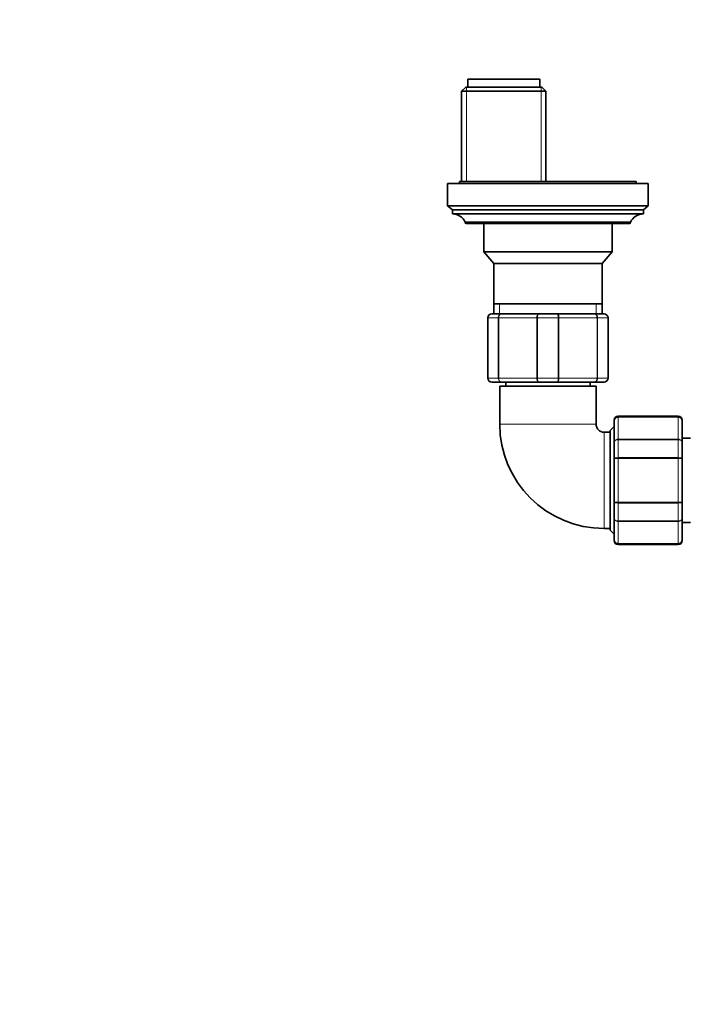
# Model space of a CAD drawing. Units: millimetres. Extents: x 0 to 2482, y 0 to 3739.
# Drawn here: x 1012 to 1178, y 711 to 956 of the extents above; entities that cross this region are included whole.
import ezdxf
from ezdxf import colors
from ezdxf.entities.mleader import LeaderData, LeaderLine
from ezdxf.math import Vec2, Vec3

# ---------------------------------------------------------------- set-up
doc = ezdxf.new("R2010")
doc.units = ezdxf.units.MM
doc.layers.add('DV3_Défaut', color=7, linetype='Continuous')
doc.layers.add('Défaut', color=7, linetype='Continuous')

# ---------------------------------------------------------------- blocks, each defined once
blk = doc.blocks.new('_DOT')
at = {"color": 0}
blk.add_line((0, 0), (-1, 0), dxfattribs=at)
at = {"color": 0, "const_width": 0.333}
blk.add_lwpolyline([(-0.1665, 0, 1), (0.1665, 0, 1)], format="xyb", close=True, dxfattribs=at)
blk = doc.blocks.new('SE2')
at = {"layer": 'DV3_Défaut', "color": 7, "linetype": 'Continuous', "lineweight": 35}
for p, q in [((1142.11, 941.39), (1124.11, 941.39)), ((1124.11, 941.39), (1124.11, 939.39)), ((1142.11, 939.39), (1142.11, 941.39)), ((1123.61, 939.39), (1122.61, 938.39)), ((1122.61, 938.39), (1143.61, 938.39)), ((1122.61, 938.39), (1122.61, 915.89)), ((1142.61, 939.39), (1123.61, 939.39)), ((1143.61, 938.39), (1142.61, 939.39)), ((1143.61, 915.89), (1143.61, 938.39)), ((1166.11, 915.89), (1122.11, 915.89)), ((1122.11, 915.89), (1122.11, 915.39)), ((1166.11, 915.39), (1166.11, 915.89)), ((1169.11, 915.39), (1119.11, 915.39)), ((1119.11, 915.39), (1119.11, 909.79)), ((1169.11, 909.79), (1169.11, 915.39)), ((1169.11, 909.79), (1119.11, 909.79)), ((1119.11, 909.79), (1120.31, 908.79)), ((1167.91, 908.79), (1120.31, 908.79)), ((1120.31, 908.79), (1120.31, 907.79)), ((1167.91, 908.79), (1169.11, 909.79)), ((1167.91, 907.79), (1167.91, 908.79)), ((1167.91, 907.79), (1120.31, 907.79)), ((1164.71, 905.79), (1123.51, 905.79)), ((1123.51, 905.79), (1123.51, 905.69)), ((1164.71, 905.69), (1164.71, 905.79)), ((1164.41, 905.39), (1123.81, 905.39)), ((1128.11, 905.39), (1128.11, 898.39)), ((1160.11, 898.39), (1160.11, 905.39)), ((1128.11, 898.39), (1160.11, 898.39)), ((1128.11, 898.39), (1130.6, 895.41)), ((1157.62, 895.41), (1160.11, 898.39)), ((1130.6, 895.41), (1157.62, 895.41)), ((1130.6, 895.41), (1130.6, 885.39)), ((1157.62, 885.39), (1157.62, 895.41)), ((1130.6, 885.39), (1157.62, 885.39)), ((1130.61, 885.39), (1130.61, 882.89)), ((1157.61, 882.89), (1157.61, 885.39)), ((1129.11, 866.89), (1129.11, 881.89)), ((1130.11, 882.89), (1132.44, 882.89)), ((1132.44, 882.89), (1141.77, 882.89)), ((1141.77, 882.89), (1146.44, 882.89)), ((1146.44, 882.89), (1155.77, 882.89)), ((1155.77, 882.89), (1158.11, 882.89)), ((1159.11, 881.89), (1159.11, 866.89)), ((1132.44, 865.89), (1130.11, 865.89)), ((1156.11, 864.89), (1132.11, 864.89)), ((1132.11, 864.89), (1132.11, 855.39)), ((1141.77, 865.89), (1132.44, 865.89)), ((1133.61, 865.89), (1133.61, 864.89)), ((1146.44, 865.89), (1141.77, 865.89)), ((1155.77, 865.89), (1146.44, 865.89)), ((1154.61, 864.89), (1154.61, 865.89)), ((1158.11, 865.89), (1155.77, 865.89)), ((1156.11, 855.39), (1156.11, 864.89)), ((1176.61, 857.39), (1161.61, 857.39)), ((1160.61, 854.79), (1159.61, 853.79)), ((1160.61, 856.21), (1160.61, 856.39)), ((1160.61, 850.83), (1160.61, 856.21)), ((1177.61, 856.21), (1177.61, 856.39)), ((1177.61, 856.21), (1177.61, 850.83)), ((1159.61, 853.39), (1158.11, 853.39)), ((1159.61, 853.79), (1159.61, 828.99)), ((1179.67, 851.89), (1177.61, 851.89)), ((1160.61, 846.78), (1160.61, 850.83)), ((1177.61, 850.83), (1177.61, 846.78)), ((1160.61, 836.01), (1160.61, 846.78)), ((1177.61, 846.78), (1177.61, 836.01)), ((1160.61, 831.96), (1160.61, 836.01)), ((1177.61, 836.01), (1177.61, 831.96)), ((1160.61, 826.58), (1160.61, 831.96)), ((1177.61, 831.96), (1177.61, 826.58)), ((1177.61, 830.89), (1179.67, 830.89)), ((1158.11, 829.39), (1159.61, 829.39)), ((1159.61, 828.99), (1160.61, 827.99)), ((1160.61, 826.58), (1160.61, 826.39)), ((1161.61, 825.39), (1176.61, 825.39)), ((1177.61, 826.58), (1177.61, 826.39))]:
    blk.add_line(p, q, dxfattribs=at)
at = {"layer": 'DV3_Défaut', "color": 7, "linetype": 'Continuous', "lineweight": 18}
for p, q in [((1123.79, 939.39), (1123.79, 915.89)), ((1142.42, 939.39), (1142.42, 915.89)), ((1164.71, 905.69), (1123.51, 905.69)), ((1132.05, 882.89), (1132.05, 885.39)), ((1156.16, 882.89), (1156.16, 885.39)), ((1129.14, 881.89), (1129.11, 881.89)), ((1131.73, 881.89), (1129.14, 881.89)), ((1129.14, 881.89), (1129.14, 866.89)), ((1131.73, 866.89), (1131.73, 881.89)), ((1131.86, 881.89), (1131.73, 881.89)), ((1141.35, 881.89), (1131.86, 881.89)), ((1131.86, 881.89), (1131.86, 866.89)), ((1141.35, 866.89), (1141.35, 881.89)), ((1141.52, 881.89), (1141.35, 881.89)), ((1141.52, 881.89), (1141.52, 866.89)), ((1146.69, 881.89), (1141.52, 881.89)), ((1146.69, 866.89), (1146.69, 881.89)), ((1146.86, 881.89), (1146.69, 881.89)), ((1146.86, 881.89), (1146.86, 866.89)), ((1156.35, 881.89), (1146.86, 881.89)), ((1156.35, 866.89), (1156.35, 881.89)), ((1156.49, 881.89), (1156.35, 881.89)), ((1156.49, 881.89), (1156.49, 866.89)), ((1159.07, 881.89), (1156.49, 881.89)), ((1159.07, 866.89), (1159.07, 881.89)), ((1159.07, 881.89), (1159.11, 881.89)), ((1129.14, 866.89), (1129.11, 866.89)), ((1129.14, 866.89), (1131.73, 866.89)), ((1131.86, 866.89), (1131.73, 866.89)), ((1131.86, 866.89), (1141.35, 866.89)), ((1141.52, 866.89), (1141.35, 866.89)), ((1141.52, 866.89), (1146.69, 866.89)), ((1146.86, 866.89), (1146.69, 866.89)), ((1146.86, 866.89), (1156.35, 866.89)), ((1156.49, 866.89), (1156.35, 866.89)), ((1156.49, 866.89), (1159.07, 866.89)), ((1159.07, 866.89), (1159.11, 866.89)), ((1161.61, 857.18), (1161.61, 857.39)), ((1161.61, 857.18), (1176.61, 857.18)), ((1161.61, 857.18), (1161.61, 857.12)), ((1161.61, 857.12), (1161.61, 851.65)), ((1176.61, 857.12), (1161.61, 857.12)), ((1176.61, 857.18), (1176.61, 857.39)), ((1176.61, 857.18), (1176.61, 857.12)), ((1176.61, 851.65), (1176.61, 857.12)), ((1156.11, 855.39), (1132.11, 855.39)), ((1158.11, 853.39), (1158.11, 829.39)), ((1161.61, 851.65), (1176.61, 851.65)), ((1161.61, 851.65), (1161.61, 851.53)), ((1161.61, 851.53), (1161.61, 847.05)), ((1176.61, 851.53), (1161.61, 851.53)), ((1176.61, 851.65), (1176.61, 851.53)), ((1176.61, 847.05), (1176.61, 851.53)), ((1161.61, 847.05), (1176.61, 847.05)), ((1161.61, 847.05), (1161.61, 846.87)), ((1161.61, 846.87), (1161.61, 835.92)), ((1176.61, 846.87), (1161.61, 846.87)), ((1176.61, 847.05), (1176.61, 846.87)), ((1176.61, 835.92), (1176.61, 846.87)), ((1161.61, 835.92), (1176.61, 835.92)), ((1161.61, 835.92), (1161.61, 835.74)), ((1161.61, 835.74), (1161.61, 831.26)), ((1176.61, 835.74), (1161.61, 835.74)), ((1176.61, 835.92), (1176.61, 835.74)), ((1176.61, 831.26), (1176.61, 835.74)), ((1161.61, 831.26), (1176.61, 831.26)), ((1161.61, 831.26), (1161.61, 831.14)), ((1161.61, 831.14), (1161.61, 825.67)), ((1176.61, 831.14), (1161.61, 831.14)), ((1176.61, 831.26), (1176.61, 831.14)), ((1176.61, 825.67), (1176.61, 831.14)), ((1161.61, 825.67), (1176.61, 825.67)), ((1161.61, 825.6), (1161.61, 825.67)), ((1161.61, 825.6), (1161.61, 825.39)), ((1176.61, 825.6), (1161.61, 825.6)), ((1176.61, 825.6), (1176.61, 825.67)), ((1176.61, 825.6), (1176.61, 825.39))]:
    blk.add_line(p, q, dxfattribs=at)
at = {"layer": 'DV3_Défaut', "color": 7, "linetype": 'Continuous', "lineweight": 35}
for centre, radius, start, end in [((1120.31, 904.23), 3.56, 25.9892, 90), ((1167.91, 904.23), 3.56, 90, 154.0108), ((1123.81, 905.69), 0.3, 180, 270), ((1164.41, 905.69), 0.3, 270, 0), ((1130.11, 881.89), 1, 90, 180), ((1158.11, 881.89), 1, 0, 90), ((1130.11, 866.89), 1, 180, 270), ((1158.11, 866.89), 1, 270, 0), ((1161.61, 856.39), 1, 90, 180), ((1161.59, 856.2), 0.986, 89.1951, 179.2051), ((1176.61, 856.39), 1, 0, 90), ((1176.62, 856.2), 0.986, 0.7949, 90.8049), ((1158.11, 855.39), 26, 180, 270), ((1158.11, 855.39), 2, 180, 270), ((1161.59, 826.59), 0.986, 180.7949, 270.8049), ((1161.61, 826.39), 1, 180, 270), ((1176.62, 826.59), 0.986, 269.1951, 359.2051), ((1176.61, 826.39), 1, 270, 0)]:
    blk.add_arc(centre, radius, start, end, dxfattribs=at)
at = {"layer": 'DV3_Défaut', "color": 7, "linetype": 'Continuous', "lineweight": 18}
for centre, radius, start, end in [((1130.12, 881.91), 0.985, 90.9738, 180.9046), ((1158.09, 881.91), 0.985, 359.0954, 89.0262), ((1130.12, 866.88), 0.985, 179.0954, 269.0262), ((1158.09, 866.88), 0.985, 270.9738, 0.9046), ((1161.56, 856.17), 0.959, 87.4794, 177.2537), ((1176.65, 856.17), 0.959, 2.7463, 92.5206), ((1161.56, 826.62), 0.959, 182.7463, 272.5206), ((1176.65, 826.62), 0.959, 267.4794, 357.2537)]:
    blk.add_arc(centre, radius, start, end, dxfattribs=at)
for points in [[(1131.73, 881.89), (1131.73, 882.03), (1131.74, 882.16), (1131.82, 882.4), (1131.87, 882.51), (1132, 882.69), (1132.08, 882.77), (1132.25, 882.87), (1132.35, 882.89), (1132.44, 882.89)], [(1132.44, 882.89), (1132.37, 882.89), (1132.29, 882.87), (1132.15, 882.77), (1132.09, 882.69), (1131.98, 882.51), (1131.94, 882.4), (1131.88, 882.16), (1131.86, 882.03), (1131.86, 881.89)], [(1141.35, 881.89), (1141.35, 882.03), (1141.36, 882.16), (1141.4, 882.4), (1141.43, 882.51), (1141.51, 882.69), (1141.56, 882.77), (1141.66, 882.87), (1141.72, 882.89), (1141.77, 882.89)], [(1141.77, 882.89), (1141.74, 882.89), (1141.7, 882.87), (1141.64, 882.77), (1141.62, 882.69), (1141.57, 882.51), (1141.55, 882.4), (1141.53, 882.16), (1141.52, 882.03), (1141.52, 881.89)], [(1146.69, 881.89), (1146.69, 882.03), (1146.69, 882.16), (1146.66, 882.4), (1146.64, 882.51), (1146.6, 882.69), (1146.57, 882.77), (1146.51, 882.87), (1146.47, 882.89), (1146.44, 882.89)], [(1146.44, 882.89), (1146.5, 882.89), (1146.55, 882.87), (1146.65, 882.77), (1146.7, 882.69), (1146.78, 882.51), (1146.81, 882.4), (1146.85, 882.16), (1146.86, 882.03), (1146.86, 881.89)], [(1156.35, 881.89), (1156.35, 882.03), (1156.33, 882.16), (1156.28, 882.4), (1156.23, 882.51), (1156.13, 882.69), (1156.06, 882.77), (1155.92, 882.87), (1155.85, 882.89), (1155.77, 882.89)], [(1155.77, 882.89), (1155.86, 882.89), (1155.96, 882.87), (1156.13, 882.77), (1156.21, 882.69), (1156.34, 882.51), (1156.4, 882.4), (1156.47, 882.16), (1156.49, 882.03), (1156.49, 881.89)], [(1132.44, 865.89), (1132.35, 865.89), (1132.25, 865.92), (1132.08, 866.02), (1132, 866.09), (1131.87, 866.28), (1131.82, 866.39), (1131.74, 866.63), (1131.73, 866.76), (1131.73, 866.89)], [(1131.86, 866.89), (1131.86, 866.76), (1131.88, 866.63), (1131.94, 866.39), (1131.98, 866.28), (1132.09, 866.09), (1132.15, 866.02), (1132.29, 865.92), (1132.37, 865.89), (1132.44, 865.89)], [(1141.77, 865.89), (1141.72, 865.89), (1141.66, 865.92), (1141.56, 866.02), (1141.51, 866.09), (1141.43, 866.28), (1141.4, 866.39), (1141.36, 866.63), (1141.35, 866.76), (1141.35, 866.89)], [(1141.52, 866.89), (1141.52, 866.76), (1141.53, 866.63), (1141.55, 866.39), (1141.57, 866.28), (1141.62, 866.09), (1141.64, 866.02), (1141.7, 865.92), (1141.74, 865.89), (1141.77, 865.89)], [(1146.44, 865.89), (1146.47, 865.89), (1146.51, 865.92), (1146.57, 866.02), (1146.6, 866.09), (1146.64, 866.28), (1146.66, 866.39), (1146.69, 866.63), (1146.69, 866.76), (1146.69, 866.89)], [(1146.86, 866.89), (1146.86, 866.76), (1146.85, 866.63), (1146.81, 866.39), (1146.78, 866.28), (1146.7, 866.09), (1146.65, 866.02), (1146.55, 865.92), (1146.5, 865.89), (1146.44, 865.89)], [(1155.77, 865.89), (1155.85, 865.89), (1155.92, 865.92), (1156.06, 866.02), (1156.13, 866.09), (1156.23, 866.28), (1156.28, 866.39), (1156.33, 866.63), (1156.35, 866.76), (1156.35, 866.89)], [(1156.49, 866.89), (1156.49, 866.76), (1156.47, 866.63), (1156.4, 866.39), (1156.34, 866.28), (1156.21, 866.09), (1156.13, 866.02), (1155.96, 865.92), (1155.86, 865.89), (1155.77, 865.89)], [(1160.61, 850.83), (1160.61, 850.93), (1160.63, 851.04), (1160.73, 851.24), (1160.81, 851.33), (1160.99, 851.48), (1161.1, 851.54), (1161.34, 851.62), (1161.47, 851.65), (1161.61, 851.65)], [(1161.61, 851.53), (1161.47, 851.53), (1161.34, 851.51), (1161.1, 851.44), (1160.99, 851.39), (1160.81, 851.26), (1160.73, 851.18), (1160.63, 851.01), (1160.61, 850.92), (1160.61, 850.83)], [(1176.61, 851.65), (1176.74, 851.65), (1176.87, 851.62), (1177.11, 851.54), (1177.22, 851.48), (1177.41, 851.33), (1177.48, 851.24), (1177.58, 851.04), (1177.61, 850.93), (1177.61, 850.83)], [(1177.61, 850.83), (1177.61, 850.92), (1177.58, 851.01), (1177.48, 851.18), (1177.41, 851.26), (1177.22, 851.39), (1177.11, 851.44), (1176.87, 851.51), (1176.74, 851.53), (1176.61, 851.53)], [(1160.61, 846.78), (1160.61, 846.81), (1160.63, 846.85), (1160.73, 846.92), (1160.81, 846.95), (1160.99, 846.99), (1161.1, 847.01), (1161.34, 847.04), (1161.47, 847.05), (1161.61, 847.05)], [(1161.61, 846.87), (1161.47, 846.87), (1161.34, 846.87), (1161.1, 846.86), (1160.99, 846.85), (1160.81, 846.84), (1160.73, 846.83), (1160.63, 846.8), (1160.61, 846.79), (1160.61, 846.78)], [(1176.61, 847.05), (1176.74, 847.05), (1176.87, 847.04), (1177.11, 847.01), (1177.22, 846.99), (1177.41, 846.95), (1177.48, 846.92), (1177.58, 846.85), (1177.61, 846.81), (1177.61, 846.78)], [(1177.61, 846.78), (1177.61, 846.79), (1177.58, 846.8), (1177.48, 846.83), (1177.41, 846.84), (1177.22, 846.85), (1177.11, 846.86), (1176.87, 846.87), (1176.74, 846.87), (1176.61, 846.87)], [(1161.61, 835.74), (1161.47, 835.74), (1161.34, 835.75), (1161.1, 835.77), (1160.99, 835.79), (1160.81, 835.84), (1160.73, 835.87), (1160.63, 835.94), (1160.61, 835.97), (1160.61, 836.01)], [(1160.61, 836.01), (1160.61, 836), (1160.63, 835.98), (1160.73, 835.96), (1160.81, 835.95), (1160.99, 835.94), (1161.1, 835.93), (1161.34, 835.92), (1161.47, 835.92), (1161.61, 835.92)], [(1177.61, 836.01), (1177.61, 835.97), (1177.58, 835.94), (1177.48, 835.87), (1177.41, 835.84), (1177.22, 835.79), (1177.11, 835.77), (1176.87, 835.75), (1176.74, 835.74), (1176.61, 835.74)], [(1176.61, 835.92), (1176.74, 835.92), (1176.87, 835.92), (1177.11, 835.93), (1177.22, 835.94), (1177.41, 835.95), (1177.48, 835.96), (1177.58, 835.98), (1177.61, 836), (1177.61, 836.01)], [(1160.61, 831.96), (1160.61, 831.87), (1160.63, 831.78), (1160.73, 831.61), (1160.81, 831.53), (1160.99, 831.4), (1161.1, 831.35), (1161.34, 831.28), (1161.47, 831.26), (1161.61, 831.26)], [(1161.61, 831.14), (1161.47, 831.14), (1161.34, 831.16), (1161.1, 831.25), (1160.99, 831.31), (1160.81, 831.46), (1160.73, 831.55), (1160.63, 831.75), (1160.61, 831.86), (1160.61, 831.96)], [(1176.61, 831.26), (1176.74, 831.26), (1176.87, 831.28), (1177.11, 831.35), (1177.22, 831.4), (1177.41, 831.53), (1177.48, 831.61), (1177.58, 831.78), (1177.61, 831.87), (1177.61, 831.96)], [(1177.61, 831.96), (1177.61, 831.86), (1177.58, 831.75), (1177.48, 831.55), (1177.41, 831.46), (1177.22, 831.31), (1177.11, 831.25), (1176.87, 831.16), (1176.74, 831.14), (1176.61, 831.14)]]:
    blk.add_open_spline(points, degree=3, knots=[0, 0, 0, 0, 0.25, 0.25, 0.5, 0.5, 0.75, 0.75, 1, 1, 1, 1], dxfattribs=at)

msp = doc.modelspace()

# ---------------------------------------------------------------- block references
at = {"layer": 'Défaut'}
msp.add_blockref('SE2', (0, 0), dxfattribs=at)

# ---------------------------------------------------------------- leaders
at = {"layer": 'Défaut', "color": 7, "linetype": 'Continuous', "lineweight": 18}
ml = msp.add_multileader_mtext('Standard', dxfattribs=at)
ml.set_content('{\\pxsm0.9;\\fSolid Edge ISO|b1||i0||c0|p34;\\W1.;04/11/2020\\P}', color=256)
ml.set_leader_properties()
ml.set_arrow_properties(name='DOT')
ml.build(insert=Vec2(0, 0))
ml.multileader.update_dxf_attribs({"leader_type": 0, "dogleg_length": 0, "arrow_head_size": 12})
ctx = ml.context
ctx.base_point, ctx.char_height, ctx.arrow_head_size, ctx.landing_gap_size = Vec3(2321.87, 3709.48), 12, 12, 4.2
notes = []
notes.append((ctx, [(0, (0, 0, 0), (0, 0), (1, 0), 1, [])]))
ctx.mtext.insert = Vec3(2323.87, 3715.6)
for ctx, leaders in notes:
    for number, flags, end, landing, length, lines in leaders:
        leader = LeaderData()
        leader.index, (leader.has_last_leader_line, leader.has_dogleg_vector, leader.attachment_direction) = number, flags
        leader.last_leader_point, leader.dogleg_vector, leader.dogleg_length = Vec3(end), Vec3(landing), length
        for number, points, colour, breaks in lines:
            line = LeaderLine()
            line.index, line.vertices, line.color, line.breaks = number, Vec3.list(points), colors.encode_raw_color(colour), breaks
            leader.lines.append(line)
        ctx.leaders.append(leader)

doc.saveas('drawing.dxf')
